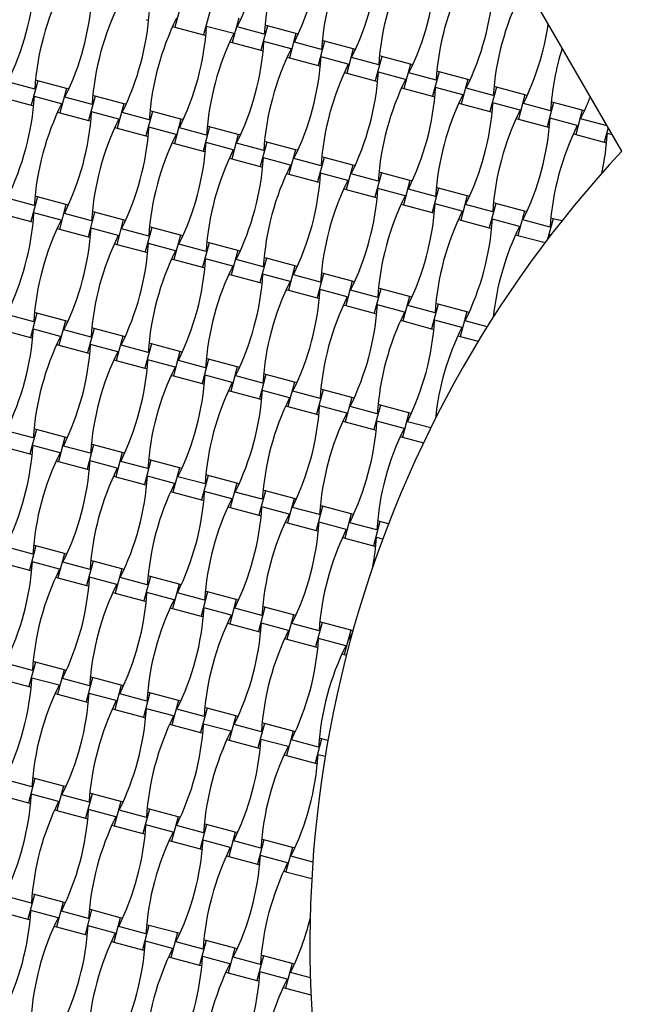
# Model space of a CAD drawing. Units: millimetres. Extents: x 2778 to 12099, y 3031 to 16962.
# Drawn here: x 5366 to 5816, y 8775 to 9493 of the extents above; entities that cross this region are included whole.
import ezdxf

# ---------------------------------------------------------------- set-up
doc = ezdxf.new("R2010")
doc.units = ezdxf.units.MM
doc.layers.add('Dimensions', color=7, linetype='Continuous')
doc.styles.get("Standard").update_dxf_attribs({"font": 'arial.ttf'})
doc.dimstyles.new('ISO-25', dxfattribs={"dimtxt": 2.5, "dimasz": 2.5, "dimexe": 1.25, "dimexo": 0.625, "dimtad": 1, "dimtxsty": 'Standard', "dimcen": 2.5, "dimadec": 0, "dimazin": 0, "dimtfac": 1, "dimtmove": 0, "dimatfit": 3, "dimfxl": 1, "dimarcsym": 0})

# ---------------------------------------------------------------- blocks, each defined once
blk = doc.blocks.new('*D37')
at = {"layer": 'Defpoints', "color": 0, "transparency": 16777216}
for p in [(2777.85, 14116.16), (10077.76, 8836.96), (2777.85, 8800.02)]:
    blk.add_point(p, dxfattribs=at)
at = {"layer": 'Dimensions', "color": 0, "lineweight": -2, "transparency": 16777216}
for p, q in [((2777.85, 8800.65), (2777.85, 14117.41)), ((10007.76, 14116.16), (2847.85, 14116.16)), ((10077.76, 8837.59), (10077.76, 14117.41))]:
    blk.add_line(p, q, dxfattribs=at)
at = {"layer": 'Dimensions', "color": 0, "transparency": 16777216}
for points in [[(2847.85, 14127.83), (2847.85, 14104.5), (2777.85, 14116.16)], [(10007.76, 14127.83), (10007.76, 14104.5), (10077.76, 14116.16)]]:
    blk.add_solid(points, dxfattribs=at)
at = {"layer": 'Dimensions', "color": 0, "transparency": 16777216, "insert": (6427.81, 14244.52), "char_height": 250, "attachment_point": 5}
blk.add_mtext('7300', dxfattribs=at)
blk = doc.blocks.new('*D38')
at = {"layer": 'Defpoints', "color": 0, "transparency": 16777216}
for p in [(4527.83, 13265.48), (8327.78, 8828.11), (4527.83, 8808.88)]:
    blk.add_point(p, dxfattribs=at)
at = {"layer": 'Dimensions', "color": 0, "lineweight": -2, "transparency": 16777216}
for p, q in [((4527.83, 8809.5), (4527.83, 13266.73)), ((8257.78, 13265.48), (4597.83, 13265.48)), ((8327.78, 8828.73), (8327.78, 13266.73))]:
    blk.add_line(p, q, dxfattribs=at)
at = {"layer": 'Dimensions', "color": 0, "transparency": 16777216}
for points in [[(4597.83, 13277.15), (4597.83, 13253.81), (4527.83, 13265.48)], [(8257.78, 13277.15), (8257.78, 13253.81), (8327.78, 13265.48)]]:
    blk.add_solid(points, dxfattribs=at)
at = {"layer": 'Dimensions', "color": 0, "transparency": 16777216, "insert": (6427.81, 13393.84), "char_height": 250, "attachment_point": 5}
blk.add_mtext('3800', dxfattribs=at)

msp = doc.modelspace()

# ---------------------------------------------------------------- linework, layer by layer
for p, q in [((5805.1, 9397.06), (5395.83, 10105.94)), ((5484.22, 9505.31), (5479.46, 9487.54)), ((5505.08, 9499.72), (5500.32, 9481.95)), ((5458.59, 9493.13), (5460.28, 9492.68)), ((5525.95, 9494.13), (5521.18, 9476.36)), ((5477.77, 9487.99), (5479.46, 9487.54)), ((5479.46, 9487.54), (5500.32, 9481.95)), ((5522.33, 9482.8), (5502.54, 9488.1)), ((5544.59, 9482.39), (5524.8, 9487.7)), ((5546.81, 9488.54), (5542.05, 9470.77)), ((5546.81, 9488.54), (5545.12, 9489)), ((5567.67, 9482.95), (5546.81, 9488.54)), ((5500.32, 9481.95), (5502, 9481.5)), ((5567.67, 9482.95), (5562.91, 9465.18)), ((5569.36, 9482.5), (5567.67, 9482.95)), ((5588.54, 9477.36), (5586.85, 9477.81)), ((5519.5, 9476.81), (5521.18, 9476.36)), ((5521.18, 9476.36), (5542.05, 9470.77)), ((5542.05, 9470.77), (5543.73, 9470.32)), ((5564.06, 9471.62), (5544.27, 9476.92)), ((5586.31, 9471.21), (5566.52, 9476.51)), ((5588.54, 9477.36), (5583.77, 9459.59)), ((5609.4, 9471.77), (5588.54, 9477.36)), ((5609.4, 9471.77), (5604.64, 9454)), ((5611.09, 9471.32), (5609.4, 9471.77)), ((5561.23, 9465.63), (5562.91, 9465.18)), ((5562.91, 9465.18), (5583.77, 9459.59)), ((5605.79, 9460.44), (5586, 9465.74)), ((5628.04, 9460.03), (5608.25, 9465.33)), ((5630.27, 9466.18), (5625.5, 9448.41)), ((5630.27, 9466.18), (5628.58, 9466.63)), ((5651.13, 9460.59), (5630.27, 9466.18)), ((5583.77, 9459.59), (5585.46, 9459.14)), ((5651.13, 9460.59), (5646.37, 9442.82)), ((5652.81, 9460.14), (5651.13, 9460.59)), ((5379.54, 9448.47), (5377.85, 9448.92)), ((5602.95, 9454.45), (5604.64, 9454)), ((5604.64, 9454), (5625.5, 9448.41)), ((5647.52, 9449.26), (5627.73, 9454.56)), ((5669.77, 9448.85), (5649.98, 9454.15)), ((5671.99, 9455), (5667.23, 9437.23)), ((5671.99, 9455), (5670.31, 9455.45)), ((5692.86, 9449.41), (5671.99, 9455)), ((5692.86, 9449.41), (5688.09, 9431.64)), ((5694.54, 9448.96), (5692.86, 9449.41)), ((5377.31, 9442.32), (5357.52, 9447.62)), ((5379.54, 9448.47), (5374.78, 9430.7)), ((5400.4, 9442.88), (5379.54, 9448.47)), ((5400.4, 9442.88), (5395.64, 9425.11)), ((5402.09, 9442.43), (5400.4, 9442.88)), ((5625.5, 9448.41), (5627.19, 9447.96)), ((5644.68, 9443.27), (5646.37, 9442.82)), ((5646.37, 9442.82), (5667.23, 9437.23)), ((5689.24, 9438.08), (5669.45, 9443.38)), ((5711.5, 9437.67), (5691.71, 9442.97)), ((5713.72, 9443.82), (5708.96, 9426.05)), ((5713.72, 9443.82), (5712.04, 9444.27)), ((5734.59, 9438.23), (5713.72, 9443.82)), ((5353.91, 9436.29), (5374.78, 9430.7)), ((5396.79, 9431.55), (5377, 9436.85)), ((5419.04, 9431.14), (5399.25, 9436.44)), ((5421.27, 9437.29), (5416.5, 9419.52)), ((5421.27, 9437.29), (5419.58, 9437.74)), ((5442.13, 9431.7), (5421.27, 9437.29)), ((5667.23, 9437.23), (5668.92, 9436.78)), ((5734.59, 9438.23), (5729.82, 9420.46)), ((5736.27, 9437.78), (5734.59, 9438.23)), ((5374.78, 9430.7), (5376.46, 9430.25)), ((5442.13, 9431.7), (5437.37, 9413.93)), ((5443.82, 9431.25), (5442.13, 9431.7)), ((5686.41, 9432.09), (5688.09, 9431.64)), ((5688.09, 9431.64), (5708.96, 9426.05)), ((5730.97, 9426.89), (5711.18, 9432.2)), ((5753.23, 9426.49), (5733.44, 9431.79)), ((5755.45, 9432.64), (5750.69, 9414.87)), ((5755.45, 9432.64), (5753.76, 9433.09)), ((5776.31, 9427.05), (5755.45, 9432.64)), ((5393.95, 9425.56), (5395.64, 9425.11)), ((5395.64, 9425.11), (5416.5, 9419.52)), ((5438.52, 9420.37), (5418.73, 9425.67)), ((5460.77, 9419.96), (5440.98, 9425.26)), ((5462.99, 9426.11), (5458.23, 9408.34)), ((5462.99, 9426.11), (5461.31, 9426.56)), ((5483.86, 9420.52), (5462.99, 9426.11)), ((5483.86, 9420.52), (5479.1, 9402.75)), ((5485.54, 9420.07), (5483.86, 9420.52)), ((5708.96, 9426.05), (5710.64, 9425.59)), ((5728.14, 9420.91), (5729.82, 9420.46)), ((5729.82, 9420.46), (5750.69, 9414.87)), ((5772.7, 9415.71), (5752.91, 9421.02)), ((5776.31, 9427.05), (5771.55, 9409.28)), ((5794.49, 9415.43), (5775.16, 9420.61)), ((5778, 9426.6), (5776.31, 9427.05)), ((5416.5, 9419.52), (5418.19, 9419.07)), ((5435.68, 9414.38), (5437.37, 9413.93)), ((5437.37, 9413.93), (5458.23, 9408.34)), ((5480.25, 9409.18), (5460.46, 9414.49)), ((5502.5, 9408.78), (5482.71, 9414.08)), ((5504.72, 9414.93), (5499.96, 9397.16)), ((5504.72, 9414.93), (5503.04, 9415.38)), ((5525.59, 9409.34), (5504.72, 9414.93)), ((5750.69, 9414.87), (5752.37, 9414.41)), ((5795.22, 9414.16), (5792.41, 9403.68)), ((5458.23, 9408.34), (5459.92, 9407.88)), ((5525.59, 9409.34), (5520.82, 9391.56)), ((5527.27, 9408.89), (5525.59, 9409.34)), ((5769.87, 9409.73), (5771.55, 9409.28)), ((5771.55, 9409.28), (5792.41, 9403.68)), ((5798.28, 9408.86), (5794.64, 9409.84)), ((5477.41, 9403.2), (5479.1, 9402.75)), ((5479.1, 9402.75), (5499.96, 9397.16)), ((5521.97, 9398), (5502.18, 9403.31)), ((5544.23, 9397.6), (5524.44, 9402.9)), ((5546.45, 9403.75), (5541.69, 9385.97)), ((5546.45, 9403.75), (5544.76, 9404.2)), ((5567.31, 9398.16), (5546.45, 9403.75)), ((5792.41, 9403.68), (5794.1, 9403.23)), ((5499.96, 9397.16), (5501.65, 9396.7)), ((5519.14, 9392.02), (5520.82, 9391.56)), ((5520.82, 9391.56), (5541.69, 9385.97)), ((5563.7, 9386.82), (5543.91, 9392.12)), ((5567.31, 9398.16), (5562.55, 9380.38)), ((5585.95, 9386.42), (5566.16, 9391.72)), ((5569, 9397.71), (5567.31, 9398.16)), ((5588.18, 9392.57), (5583.42, 9374.79)), ((5588.18, 9392.57), (5586.49, 9393.02)), ((5609.04, 9386.98), (5588.18, 9392.57)), ((5541.69, 9385.97), (5543.37, 9385.52)), ((5609.04, 9386.98), (5604.28, 9369.2)), ((5610.73, 9386.52), (5609.04, 9386.98)), ((5560.87, 9380.84), (5562.55, 9380.38)), ((5562.55, 9380.38), (5583.42, 9374.79)), ((5605.43, 9375.64), (5585.64, 9380.94)), ((5627.68, 9375.23), (5607.89, 9380.54)), ((5629.91, 9381.39), (5625.14, 9363.61)), ((5629.91, 9381.39), (5628.22, 9381.84)), ((5650.77, 9375.79), (5629.91, 9381.39)), ((5583.42, 9374.79), (5585.1, 9374.34)), ((5650.77, 9375.79), (5646.01, 9358.02)), ((5652.46, 9375.34), (5650.77, 9375.79)), ((5671.63, 9370.2), (5666.87, 9352.43)), ((5671.63, 9370.2), (5669.95, 9370.66)), ((5692.5, 9364.61), (5671.63, 9370.2)), ((5376.96, 9357.52), (5357.17, 9362.83)), ((5379.18, 9363.67), (5374.42, 9345.9)), ((5379.18, 9363.67), (5377.49, 9364.13)), ((5400.04, 9358.08), (5379.18, 9363.67)), ((5602.59, 9369.65), (5604.28, 9369.2)), ((5604.28, 9369.2), (5625.14, 9363.61)), ((5625.14, 9363.61), (5626.83, 9363.16)), ((5647.16, 9364.46), (5627.37, 9369.76)), ((5669.41, 9364.05), (5649.62, 9369.36)), ((5692.5, 9364.61), (5687.74, 9346.84)), ((5694.18, 9364.16), (5692.5, 9364.61)), ((5400.04, 9358.08), (5395.28, 9340.31)), ((5401.73, 9357.63), (5400.04, 9358.08)), ((5644.32, 9358.47), (5646.01, 9358.02)), ((5646.01, 9358.02), (5666.87, 9352.43)), ((5688.89, 9353.28), (5669.1, 9358.58)), ((5711.14, 9352.87), (5691.35, 9358.18)), ((5713.36, 9359.02), (5708.6, 9341.25)), ((5713.36, 9359.02), (5711.68, 9359.47)), ((5734.23, 9353.43), (5713.36, 9359.02)), ((5353.55, 9351.49), (5374.42, 9345.9)), ((5396.43, 9346.75), (5376.64, 9352.05)), ((5418.68, 9346.34), (5398.89, 9351.65)), ((5420.91, 9352.49), (5416.14, 9334.72)), ((5420.91, 9352.49), (5419.22, 9352.95)), ((5441.77, 9346.9), (5420.91, 9352.49)), ((5666.87, 9352.43), (5668.56, 9351.98)), ((5734.23, 9353.43), (5729.46, 9335.66)), ((5735.91, 9352.98), (5734.23, 9353.43)), ((5374.42, 9345.9), (5376.1, 9345.45)), ((5441.77, 9346.9), (5437.01, 9329.13)), ((5443.46, 9346.45), (5441.77, 9346.9)), ((5462.63, 9341.31), (5457.87, 9323.54)), ((5462.63, 9341.31), (5460.95, 9341.76)), ((5483.5, 9335.72), (5462.63, 9341.31)), ((5686.05, 9347.29), (5687.74, 9346.84)), ((5687.74, 9346.84), (5708.6, 9341.25)), ((5708.6, 9341.25), (5710.29, 9340.8)), ((5730.61, 9342.1), (5710.82, 9347.4)), ((5752.87, 9341.69), (5733.08, 9346.99)), ((5755.09, 9347.84), (5751.06, 9332.8)), ((5755.09, 9347.84), (5753.4, 9348.29)), ((5761.41, 9346.15), (5755.09, 9347.84)), ((5393.6, 9340.76), (5395.28, 9340.31)), ((5395.28, 9340.31), (5416.14, 9334.72)), ((5416.14, 9334.72), (5417.83, 9334.27)), ((5438.16, 9335.57), (5418.37, 9340.87)), ((5460.41, 9335.16), (5440.62, 9340.46)), ((5483.5, 9335.72), (5478.74, 9317.95)), ((5485.18, 9335.27), (5483.5, 9335.72)), ((5727.78, 9336.11), (5729.46, 9335.66)), ((5729.46, 9335.66), (5749.22, 9330.37)), ((5752.55, 9336.22), (5752.44, 9334.62)), ((5753.48, 9335.97), (5752.55, 9336.22)), ((5435.32, 9329.58), (5437.01, 9329.13)), ((5437.01, 9329.13), (5457.87, 9323.54)), ((5479.89, 9324.39), (5460.1, 9329.69)), ((5502.14, 9323.98), (5482.35, 9329.28)), ((5504.36, 9330.13), (5499.6, 9312.36)), ((5504.36, 9330.13), (5502.68, 9330.58)), ((5525.23, 9324.54), (5504.36, 9330.13)), ((5457.87, 9323.54), (5459.56, 9323.09)), ((5525.23, 9324.54), (5520.46, 9306.77)), ((5526.91, 9324.09), (5525.23, 9324.54)), ((5477.05, 9318.4), (5478.74, 9317.95)), ((5478.74, 9317.95), (5499.6, 9312.36)), ((5521.61, 9313.21), (5501.82, 9318.51)), ((5543.87, 9312.8), (5524.08, 9318.1)), ((5546.09, 9318.95), (5541.33, 9301.18)), ((5546.09, 9318.95), (5544.41, 9319.4)), ((5566.95, 9313.36), (5546.09, 9318.95)), ((5566.95, 9313.36), (5562.19, 9295.59)), ((5568.64, 9312.91), (5566.95, 9313.36)), ((5499.6, 9312.36), (5501.29, 9311.91)), ((5518.78, 9307.22), (5520.46, 9306.77)), ((5520.46, 9306.77), (5541.33, 9301.18)), ((5563.34, 9302.03), (5543.55, 9307.33)), ((5585.6, 9301.62), (5565.81, 9306.92)), ((5587.82, 9307.77), (5583.06, 9290)), ((5587.82, 9307.77), (5586.13, 9308.22)), ((5608.68, 9302.18), (5587.82, 9307.77)), ((5541.33, 9301.18), (5543.01, 9300.73)), ((5608.68, 9302.18), (5603.92, 9284.41)), ((5610.37, 9301.73), (5608.68, 9302.18)), ((5560.51, 9296.04), (5562.19, 9295.59)), ((5562.19, 9295.59), (5583.06, 9290)), ((5605.07, 9290.84), (5585.28, 9296.15)), ((5627.32, 9290.44), (5607.53, 9295.74)), ((5629.55, 9296.59), (5624.78, 9278.82)), ((5629.55, 9296.59), (5627.86, 9297.04)), ((5650.41, 9291), (5629.55, 9296.59)), ((5650.41, 9291), (5645.65, 9273.23)), ((5652.1, 9290.55), (5650.41, 9291)), ((5583.06, 9290), (5584.74, 9289.55)), ((5602.24, 9284.86), (5603.92, 9284.41)), ((5603.92, 9284.41), (5624.78, 9278.82)), ((5646.8, 9279.66), (5627.01, 9284.97)), ((5669.05, 9279.26), (5649.26, 9284.56)), ((5671.27, 9285.41), (5666.51, 9267.63)), ((5671.27, 9285.41), (5669.59, 9285.86)), ((5692.14, 9279.82), (5671.27, 9285.41)), ((5376.6, 9272.73), (5356.81, 9278.03)), ((5378.82, 9278.88), (5374.06, 9261.11)), ((5378.82, 9278.88), (5377.13, 9279.33)), ((5399.68, 9273.29), (5378.82, 9278.88)), ((5624.78, 9278.82), (5626.47, 9278.36)), ((5692.14, 9279.82), (5687.38, 9262.04)), ((5693.82, 9279.37), (5692.14, 9279.82)), ((5399.68, 9273.29), (5394.92, 9255.51)), ((5401.37, 9272.84), (5399.68, 9273.29)), ((5643.96, 9273.68), (5645.65, 9273.23)), ((5645.65, 9273.23), (5666.51, 9267.63)), ((5688.53, 9268.48), (5668.74, 9273.79)), ((5707.06, 9269.07), (5690.99, 9273.38)), ((5353.19, 9266.7), (5374.06, 9261.11)), ((5396.07, 9261.95), (5376.28, 9267.26)), ((5418.32, 9261.55), (5398.53, 9266.85)), ((5420.55, 9267.7), (5415.79, 9249.92)), ((5420.55, 9267.7), (5418.86, 9268.15)), ((5441.41, 9262.11), (5420.55, 9267.7)), ((5666.51, 9267.63), (5668.2, 9267.18)), ((5685.69, 9262.5), (5687.38, 9262.04)), ((5374.06, 9261.11), (5375.74, 9260.65)), ((5393.24, 9255.97), (5394.92, 9255.51)), ((5394.92, 9255.51), (5415.79, 9249.92)), ((5437.8, 9250.77), (5418.01, 9256.07)), ((5441.41, 9262.11), (5436.65, 9244.33)), ((5460.05, 9250.37), (5440.26, 9255.67)), ((5443.1, 9261.66), (5441.41, 9262.11)), ((5462.28, 9256.52), (5457.51, 9238.74)), ((5462.28, 9256.52), (5460.59, 9256.97)), ((5483.14, 9250.93), (5462.28, 9256.52)), ((5687.38, 9262.04), (5700.56, 9258.51)), ((5415.79, 9249.92), (5417.47, 9249.47)), ((5483.14, 9250.93), (5478.38, 9233.15)), ((5484.83, 9250.47), (5483.14, 9250.93)), ((5434.96, 9244.79), (5436.65, 9244.33)), ((5436.65, 9244.33), (5457.51, 9238.74)), ((5479.53, 9239.59), (5459.74, 9244.89)), ((5501.78, 9239.18), (5481.99, 9244.49)), ((5504, 9245.34), (5499.24, 9227.56)), ((5504, 9245.34), (5502.32, 9245.79)), ((5524.87, 9239.74), (5504, 9245.34)), ((5457.51, 9238.74), (5459.2, 9238.29)), ((5476.69, 9233.6), (5478.38, 9233.15)), ((5521.25, 9228.41), (5501.47, 9233.71)), ((5524.87, 9239.74), (5520.11, 9221.97)), ((5526.55, 9239.29), (5524.87, 9239.74)), ((5545.73, 9234.15), (5540.97, 9216.38)), ((5545.73, 9234.15), (5544.05, 9234.61)), ((5566.6, 9228.56), (5545.73, 9234.15)), ((5478.38, 9233.15), (5499.24, 9227.56)), ((5499.24, 9227.56), (5500.93, 9227.11)), ((5543.51, 9228), (5523.72, 9233.31)), ((5566.6, 9228.56), (5561.83, 9210.79)), ((5568.28, 9228.11), (5566.6, 9228.56)), ((5518.42, 9222.42), (5520.11, 9221.97)), ((5520.11, 9221.97), (5540.97, 9216.38)), ((5562.98, 9217.23), (5543.19, 9222.53)), ((5585.24, 9216.82), (5565.45, 9222.13)), ((5587.46, 9222.97), (5582.7, 9205.2)), ((5587.46, 9222.97), (5585.77, 9223.42)), ((5608.32, 9217.38), (5587.46, 9222.97)), ((5540.97, 9216.38), (5542.65, 9215.93)), ((5608.32, 9217.38), (5603.56, 9199.61)), ((5610.01, 9216.93), (5608.32, 9217.38)), ((5629.19, 9211.79), (5627.5, 9212.24)), ((5560.15, 9211.24), (5561.83, 9210.79)), ((5561.83, 9210.79), (5582.7, 9205.2)), ((5582.7, 9205.2), (5584.38, 9204.75)), ((5604.71, 9206.05), (5584.92, 9211.35)), ((5626.96, 9205.64), (5607.17, 9210.94)), ((5629.19, 9211.79), (5624.43, 9194.02)), ((5650.05, 9206.2), (5629.19, 9211.79)), ((5650.05, 9206.2), (5645.29, 9188.43)), ((5651.74, 9205.75), (5650.05, 9206.2)), ((5601.88, 9200.06), (5603.56, 9199.61)), ((5603.56, 9199.61), (5624.43, 9194.02)), ((5646.44, 9194.87), (5626.65, 9200.17)), ((5665.85, 9195.22), (5648.9, 9199.76)), ((5376.24, 9187.93), (5356.45, 9193.23)), ((5378.46, 9194.08), (5373.7, 9176.31)), ((5378.46, 9194.08), (5376.78, 9194.53)), ((5399.32, 9188.49), (5378.46, 9194.08)), ((5624.43, 9194.02), (5626.11, 9193.57)), ((5399.32, 9188.49), (5394.56, 9170.72)), ((5401.01, 9188.04), (5399.32, 9188.49)), ((5420.19, 9182.9), (5418.5, 9183.35)), ((5643.6, 9188.88), (5645.29, 9188.43)), ((5645.29, 9188.43), (5660.57, 9184.34)), ((5352.83, 9181.9), (5373.7, 9176.31)), ((5373.7, 9176.31), (5375.38, 9175.86)), ((5395.71, 9177.16), (5375.92, 9182.46)), ((5417.96, 9176.75), (5398.18, 9182.05)), ((5420.19, 9182.9), (5415.43, 9165.13)), ((5441.05, 9177.31), (5420.19, 9182.9)), ((5441.05, 9177.31), (5436.29, 9159.54)), ((5442.74, 9176.86), (5441.05, 9177.31)), ((5392.88, 9171.17), (5394.56, 9170.72)), ((5394.56, 9170.72), (5415.43, 9165.13)), ((5437.44, 9165.98), (5417.65, 9171.28)), ((5459.69, 9165.57), (5439.9, 9170.87)), ((5461.92, 9171.72), (5457.15, 9153.95)), ((5461.92, 9171.72), (5460.23, 9172.17)), ((5482.78, 9166.13), (5461.92, 9171.72)), ((5415.43, 9165.13), (5417.11, 9164.68)), ((5482.78, 9166.13), (5478.02, 9148.36)), ((5484.47, 9165.68), (5482.78, 9166.13)), ((5434.6, 9159.99), (5436.29, 9159.54)), ((5436.29, 9159.54), (5457.15, 9153.95)), ((5479.17, 9154.79), (5459.38, 9160.1)), ((5501.42, 9154.39), (5481.63, 9159.69)), ((5503.64, 9160.54), (5498.88, 9142.77)), ((5503.64, 9160.54), (5501.96, 9160.99)), ((5524.51, 9154.95), (5503.64, 9160.54)), ((5524.51, 9154.95), (5519.75, 9137.18)), ((5526.19, 9154.5), (5524.51, 9154.95)), ((5457.15, 9153.95), (5458.84, 9153.5)), ((5476.33, 9148.81), (5478.02, 9148.36)), ((5478.02, 9148.36), (5498.88, 9142.77)), ((5520.9, 9143.61), (5501.11, 9148.92)), ((5543.15, 9143.21), (5523.36, 9148.51)), ((5545.37, 9149.36), (5540.61, 9131.58)), ((5545.37, 9149.36), (5543.69, 9149.81)), ((5566.24, 9143.77), (5545.37, 9149.36)), ((5498.88, 9142.77), (5500.57, 9142.31)), ((5566.24, 9143.77), (5561.47, 9125.99)), ((5567.92, 9143.32), (5566.24, 9143.77)), ((5518.06, 9137.63), (5519.75, 9137.18)), ((5519.75, 9137.18), (5540.61, 9131.58)), ((5562.62, 9132.43), (5542.83, 9137.74)), ((5584.88, 9132.03), (5565.09, 9137.33)), ((5587.1, 9138.18), (5582.34, 9120.4)), ((5587.1, 9138.18), (5585.42, 9138.63)), ((5607.96, 9132.59), (5587.1, 9138.18)), ((5540.61, 9131.58), (5542.3, 9131.13)), ((5559.79, 9126.45), (5561.47, 9125.99)), ((5561.47, 9125.99), (5582.34, 9120.4)), ((5604.35, 9121.25), (5584.56, 9126.55)), ((5607.96, 9132.59), (5603.2, 9114.81)), ((5626.6, 9120.85), (5606.82, 9126.15)), ((5609.65, 9132.13), (5607.96, 9132.59)), ((5628.83, 9127), (5624.07, 9109.22)), ((5628.83, 9127), (5627.14, 9127.45)), ((5635.11, 9125.31), (5628.83, 9127)), ((5582.34, 9120.4), (5584.02, 9119.95)), ((5601.52, 9115.27), (5603.2, 9114.81)), ((5603.2, 9114.81), (5624.07, 9109.22)), ((5630.88, 9114.14), (5626.29, 9115.37)), ((5375.88, 9103.13), (5356.09, 9108.44)), ((5378.1, 9109.29), (5373.34, 9091.51)), ((5378.1, 9109.29), (5376.42, 9109.74)), ((5398.97, 9103.69), (5378.1, 9109.29)), ((5624.07, 9109.22), (5625.75, 9108.77)), ((5352.48, 9097.1), (5373.34, 9091.51)), ((5395.35, 9092.36), (5375.56, 9097.66)), ((5398.97, 9103.69), (5394.2, 9085.92)), ((5417.61, 9091.95), (5397.82, 9097.26)), ((5400.65, 9103.24), (5398.97, 9103.69)), ((5419.83, 9098.1), (5415.07, 9080.33)), ((5419.83, 9098.1), (5418.14, 9098.56)), ((5440.69, 9092.51), (5419.83, 9098.1)), ((5373.34, 9091.51), (5375.02, 9091.06)), ((5440.69, 9092.51), (5435.93, 9074.74)), ((5442.38, 9092.06), (5440.69, 9092.51)), ((5392.52, 9086.37), (5394.2, 9085.92)), ((5394.2, 9085.92), (5415.07, 9080.33)), ((5437.08, 9081.18), (5417.29, 9086.48)), ((5459.33, 9080.77), (5439.54, 9086.08)), ((5461.56, 9086.92), (5456.8, 9069.15)), ((5461.56, 9086.92), (5459.87, 9087.38)), ((5482.42, 9081.33), (5461.56, 9086.92)), ((5415.07, 9080.33), (5416.75, 9079.88)), ((5482.42, 9081.33), (5477.66, 9063.56)), ((5484.11, 9080.88), (5482.42, 9081.33)), ((5503.29, 9075.74), (5498.52, 9057.97)), ((5503.29, 9075.74), (5501.6, 9076.19)), ((5524.15, 9070.15), (5503.29, 9075.74)), ((5434.25, 9075.19), (5435.93, 9074.74)), ((5435.93, 9074.74), (5456.8, 9069.15)), ((5456.8, 9069.15), (5458.48, 9068.7)), ((5478.81, 9070), (5459.02, 9075.3)), ((5501.06, 9069.59), (5481.27, 9074.89)), ((5524.15, 9070.15), (5519.39, 9052.38)), ((5525.83, 9069.7), (5524.15, 9070.15)), ((5475.97, 9064.01), (5477.66, 9063.56)), ((5477.66, 9063.56), (5498.52, 9057.97)), ((5520.54, 9058.82), (5500.75, 9064.12)), ((5542.79, 9058.41), (5523, 9063.71)), ((5545.01, 9064.56), (5540.25, 9046.79)), ((5545.01, 9064.56), (5543.33, 9065.01)), ((5565.88, 9058.97), (5545.01, 9064.56)), ((5498.52, 9057.97), (5500.21, 9057.52)), ((5565.88, 9058.97), (5561.12, 9041.2)), ((5567.56, 9058.52), (5565.88, 9058.97)), ((5517.7, 9052.83), (5519.39, 9052.38)), ((5519.39, 9052.38), (5540.25, 9046.79)), ((5562.26, 9047.64), (5542.48, 9052.94)), ((5584.52, 9047.23), (5564.73, 9052.53)), ((5586.74, 9053.38), (5581.98, 9035.61)), ((5586.74, 9053.38), (5585.06, 9053.83)), ((5607.61, 9047.79), (5586.74, 9053.38)), ((5607.61, 9047.79), (5602.84, 9030.02)), ((5609.2, 9047.36), (5607.61, 9047.79)), ((5540.25, 9046.79), (5541.94, 9046.34)), ((5559.43, 9041.65), (5561.12, 9041.2)), ((5561.12, 9041.2), (5581.98, 9035.61)), ((5603.99, 9036.46), (5584.2, 9041.76)), ((5609.04, 9046.78), (5606.46, 9041.35)), ((5607.47, 9041.08), (5606.46, 9041.35)), ((5581.98, 9035.61), (5583.66, 9035.16)), ((5601.16, 9030.47), (5602.84, 9030.02)), ((5602.84, 9030.02), (5604.44, 9029.59)), ((5375.52, 9018.34), (5355.73, 9023.64)), ((5377.74, 9024.49), (5372.98, 9006.72)), ((5377.74, 9024.49), (5376.06, 9024.94)), ((5398.61, 9018.9), (5377.74, 9024.49)), ((5398.61, 9018.9), (5393.84, 9001.13)), ((5400.29, 9018.45), (5398.61, 9018.9)), ((5352.12, 9012.31), (5372.98, 9006.72)), ((5394.99, 9007.56), (5375.2, 9012.87)), ((5417.25, 9007.16), (5397.46, 9012.46)), ((5419.47, 9013.31), (5414.71, 8995.53)), ((5419.47, 9013.31), (5417.78, 9013.76)), ((5440.33, 9007.72), (5419.47, 9013.31)), ((5372.98, 9006.72), (5374.67, 9006.26)), ((5440.33, 9007.72), (5435.57, 8989.94)), ((5442.02, 9007.27), (5440.33, 9007.72)), ((5392.16, 9001.58), (5393.84, 9001.13)), ((5393.84, 9001.13), (5414.71, 8995.53)), ((5436.72, 8996.38), (5416.93, 9001.69)), ((5458.97, 8995.98), (5439.18, 9001.28)), ((5461.2, 9002.13), (5456.44, 8984.35)), ((5461.2, 9002.13), (5459.51, 9002.58)), ((5482.06, 8996.54), (5461.2, 9002.13)), ((5414.71, 8995.53), (5416.39, 8995.08)), ((5433.89, 8990.4), (5435.57, 8989.94)), ((5435.57, 8989.94), (5456.44, 8984.35)), ((5478.45, 8985.2), (5458.66, 8990.5)), ((5482.06, 8996.54), (5477.3, 8978.76)), ((5500.7, 8984.8), (5480.91, 8990.1)), ((5483.75, 8996.08), (5482.06, 8996.54)), ((5502.93, 8990.95), (5498.16, 8973.17)), ((5502.93, 8990.95), (5501.24, 8991.4)), ((5523.79, 8985.36), (5502.93, 8990.95)), ((5456.44, 8984.35), (5458.12, 8983.9)), ((5523.79, 8985.36), (5519.03, 8967.58)), ((5525.48, 8984.9), (5523.79, 8985.36)), ((5475.61, 8979.22), (5477.3, 8978.76)), ((5477.3, 8978.76), (5498.16, 8973.17)), ((5520.18, 8974.02), (5500.39, 8979.32)), ((5542.43, 8973.61), (5522.64, 8978.92)), ((5544.65, 8979.77), (5539.89, 8961.99)), ((5544.65, 8979.77), (5542.97, 8980.22)), ((5565.52, 8974.17), (5544.65, 8979.77)), ((5498.16, 8973.17), (5499.85, 8972.72)), ((5517.34, 8968.03), (5519.03, 8967.58)), ((5561.91, 8962.84), (5542.12, 8968.14)), ((5565.52, 8974.17), (5560.76, 8956.4)), ((5567.2, 8973.72), (5565.52, 8974.17)), ((5586.38, 8968.58), (5581.62, 8950.81)), ((5586.38, 8968.58), (5584.7, 8969.04)), ((5590.94, 8967.36), (5586.38, 8968.58)), ((5519.03, 8967.58), (5539.89, 8961.99)), ((5539.89, 8961.99), (5541.58, 8961.54)), ((5584.16, 8962.43), (5564.37, 8967.74)), ((5559.07, 8956.85), (5560.76, 8956.4)), ((5560.76, 8956.4), (5581.62, 8950.81)), ((5588.94, 8955.6), (5583.84, 8956.96)), ((5581.62, 8950.81), (5583.31, 8950.36)), ((5377.38, 8939.69), (5372.62, 8921.92)), ((5377.38, 8939.69), (5375.7, 8940.14)), ((5398.25, 8934.1), (5377.38, 8939.69)), ((5375.16, 8933.54), (5355.37, 8938.84)), ((5398.25, 8934.1), (5393.48, 8916.33)), ((5399.93, 8933.65), (5398.25, 8934.1)), ((5351.76, 8927.51), (5372.62, 8921.92)), ((5394.63, 8922.77), (5374.84, 8928.07)), ((5416.89, 8922.36), (5397.1, 8927.66)), ((5419.11, 8928.51), (5414.35, 8910.74)), ((5419.11, 8928.51), (5417.43, 8928.96)), ((5439.98, 8922.92), (5419.11, 8928.51)), ((5372.62, 8921.92), (5374.31, 8921.47)), ((5439.98, 8922.92), (5435.21, 8905.15)), ((5441.66, 8922.47), (5439.98, 8922.92)), ((5460.84, 8917.33), (5459.15, 8917.78)), ((5391.8, 8916.78), (5393.48, 8916.33)), ((5393.48, 8916.33), (5414.35, 8910.74)), ((5414.35, 8910.74), (5416.03, 8910.29)), ((5436.36, 8911.59), (5416.57, 8916.89)), ((5458.62, 8911.18), (5438.83, 8916.48)), ((5460.84, 8917.33), (5456.08, 8899.56)), ((5481.7, 8911.74), (5460.84, 8917.33)), ((5481.7, 8911.74), (5476.94, 8893.97)), ((5483.39, 8911.29), (5481.7, 8911.74)), ((5433.53, 8905.6), (5435.21, 8905.15)), ((5435.21, 8905.15), (5456.08, 8899.56)), ((5478.09, 8900.41), (5458.3, 8905.71)), ((5500.34, 8900), (5480.55, 8905.3)), ((5502.57, 8906.15), (5497.8, 8888.38)), ((5502.57, 8906.15), (5500.88, 8906.6)), ((5523.43, 8900.56), (5502.57, 8906.15)), ((5456.08, 8899.56), (5457.76, 8899.11)), ((5523.43, 8900.56), (5518.67, 8882.79)), ((5525.12, 8900.11), (5523.43, 8900.56)), ((5475.26, 8894.42), (5476.94, 8893.97)), ((5476.94, 8893.97), (5497.8, 8888.38)), ((5519.82, 8889.22), (5500.03, 8894.53)), ((5542.07, 8888.82), (5522.28, 8894.12)), ((5544.3, 8894.97), (5539.53, 8877.2)), ((5544.3, 8894.97), (5542.61, 8895.42)), ((5565.16, 8889.38), (5544.3, 8894.97)), ((5565.16, 8889.38), (5560.4, 8871.61)), ((5566.84, 8888.93), (5565.16, 8889.38)), ((5497.8, 8888.38), (5499.49, 8887.92)), ((5516.98, 8883.24), (5518.67, 8882.79)), ((5518.67, 8882.79), (5539.53, 8877.2)), ((5561.55, 8878.04), (5541.76, 8883.35)), ((5579.94, 8878.67), (5564.01, 8882.94)), ((5539.53, 8877.2), (5541.22, 8876.74)), ((5558.71, 8872.06), (5560.4, 8871.61)), ((5560.4, 8871.61), (5579.17, 8866.58)), ((5374.8, 8848.75), (5355.01, 8854.05)), ((5377.02, 8854.9), (5372.26, 8837.12)), ((5377.02, 8854.9), (5375.34, 8855.35)), ((5397.89, 8849.31), (5377.02, 8854.9)), ((5397.89, 8849.31), (5393.13, 8831.53)), ((5399.57, 8848.85), (5397.89, 8849.31)), ((5351.4, 8842.71), (5372.26, 8837.12)), ((5394.28, 8837.97), (5374.49, 8843.27)), ((5416.53, 8837.56), (5396.74, 8842.87)), ((5418.75, 8843.72), (5413.99, 8825.94)), ((5418.75, 8843.72), (5417.07, 8844.17)), ((5439.62, 8838.12), (5418.75, 8843.72)), ((5372.26, 8837.12), (5373.95, 8836.67)), ((5391.44, 8831.98), (5393.13, 8831.53)), ((5393.13, 8831.53), (5413.99, 8825.94)), ((5436, 8826.79), (5416.21, 8832.09)), ((5439.62, 8838.12), (5434.85, 8820.35)), ((5458.26, 8826.38), (5438.47, 8831.69)), ((5441.3, 8837.67), (5439.62, 8838.12)), ((5460.48, 8832.53), (5455.72, 8814.76)), ((5460.48, 8832.53), (5458.79, 8832.99)), ((5481.34, 8826.94), (5460.48, 8832.53)), ((5413.99, 8825.94), (5415.68, 8825.49)), ((5481.34, 8826.94), (5476.58, 8809.17)), ((5483.03, 8826.49), (5481.34, 8826.94)), ((5433.17, 8820.8), (5434.85, 8820.35)), ((5434.85, 8820.35), (5455.72, 8814.76)), ((5477.73, 8815.61), (5457.94, 8820.91)), ((5499.98, 8815.2), (5480.19, 8820.51)), ((5502.21, 8821.35), (5497.45, 8803.58)), ((5502.21, 8821.35), (5500.52, 8821.8)), ((5523.07, 8815.76), (5502.21, 8821.35)), ((5455.72, 8814.76), (5457.4, 8814.31)), ((5523.07, 8815.76), (5518.31, 8797.99)), ((5524.76, 8815.31), (5523.07, 8815.76)), ((5543.94, 8810.17), (5539.17, 8792.4)), ((5543.94, 8810.17), (5542.25, 8810.62)), ((5564.8, 8804.58), (5543.94, 8810.17)), ((5474.9, 8809.62), (5476.58, 8809.17)), ((5476.58, 8809.17), (5497.45, 8803.58)), ((5497.45, 8803.58), (5499.13, 8803.13)), ((5519.46, 8804.43), (5499.67, 8809.73)), ((5541.71, 8804.02), (5521.92, 8809.32)), ((5564.8, 8804.58), (5560.04, 8786.81)), ((5566.49, 8804.13), (5564.8, 8804.58)), ((5516.62, 8798.44), (5518.31, 8797.99)), ((5518.31, 8797.99), (5539.17, 8792.4)), ((5561.19, 8793.25), (5541.4, 8798.55)), ((5578.15, 8794.26), (5563.65, 8798.14)), ((5539.17, 8792.4), (5540.86, 8791.95)), ((5558.35, 8787.26), (5560.04, 8786.81)), ((5560.04, 8786.81), (5578.6, 8781.84))]:
    msp.add_line(p, q)
for centre, radius, start, end in [((6427.81, 8818.49), 1900, 120, 210), ((6427.81, 8818.49), 1650, 128.71474, 201.28526), ((5349.64, 9574.3), 195.39, 333.69099, 356.30901), ((5739.57, 9469.81), 195.39, 153.69099, 176.30901), ((5391.37, 9563.12), 195.39, 333.69099, 356.30901), ((5781.3, 9458.63), 195.39, 153.69099, 176.30901), ((5433.1, 9551.93), 195.39, 333.69099, 356.30901), ((5823.03, 9447.45), 195.39, 153.69099, 176.30901), ((5474.83, 9540.75), 195.39, 333.69099, 356.30901), ((5182.37, 9534.22), 195.39, 333.69099, 356.30901), ((5864.76, 9436.27), 195.39, 153.69099, 176.30901), ((5572.3, 9429.74), 195.39, 153.69099, 176.30901), ((5516.55, 9529.57), 195.39, 333.69099, 356.30901), ((5224.1, 9523.04), 195.39, 333.69099, 356.30901), ((5906.49, 9425.09), 195.39, 153.69099, 176.30901), ((5614.03, 9418.56), 195.39, 153.69099, 176.30901), ((5265.83, 9511.86), 195.39, 333.69099, 356.30901), ((5655.76, 9407.38), 195.39, 153.69099, 176.30901), ((5307.55, 9500.68), 195.39, 333.69099, 356.30901), ((5558.28, 9518.39), 195.39, 333.69099, 351.57783), ((5697.49, 9396.2), 195.39, 153.69099, 176.30901), ((5349.28, 9489.5), 195.39, 333.69099, 356.30901), ((5739.21, 9385.02), 195.39, 153.69099, 176.30901), ((5948.21, 9413.91), 195.39, 162.64424, 176.30901), ((5391.01, 9478.32), 195.39, 333.69099, 356.30901), ((5780.94, 9373.84), 195.39, 153.69099, 176.30901), ((5432.74, 9467.14), 195.39, 333.69099, 356.30901), ((5822.67, 9362.66), 195.39, 153.69099, 176.30901), ((5474.47, 9455.96), 195.39, 333.69099, 356.30901), ((5182.01, 9449.43), 195.39, 333.69099, 356.30901), ((5864.4, 9351.47), 195.39, 153.69099, 176.30901), ((5600.01, 9507.21), 195.39, 333.69099, 338.83775), ((5571.94, 9344.95), 195.39, 153.69099, 176.30901), ((5516.19, 9444.78), 195.39, 333.69099, 356.30901), ((5223.74, 9438.25), 195.39, 333.69099, 356.30901), ((5613.67, 9333.76), 195.39, 153.69099, 176.30901), ((5906.13, 9340.29), 195.39, 153.69099, 176.30901), ((5557.92, 9433.59), 195.39, 333.69099, 356.30901), ((5265.47, 9427.07), 195.39, 333.69099, 356.30901), ((5947.85, 9329.11), 195.39, 153.69099, 176.30901), ((5655.4, 9322.58), 195.39, 153.69099, 176.30901), ((5599.65, 9422.41), 195.39, 347.78446, 356.30901), ((5307.2, 9415.88), 195.39, 333.69099, 356.30901), ((5697.13, 9311.4), 195.39, 153.69099, 176.30901), ((5348.92, 9404.7), 195.39, 333.69099, 356.30901), ((6427.81, 8818.49), 850, 137.10464, 192.89536), ((5738.86, 9300.22), 195.39, 153.69099, 176.30901), ((5390.65, 9393.52), 195.39, 333.69099, 356.30901), ((5780.58, 9289.04), 195.39, 153.69099, 176.30901), ((5432.38, 9382.34), 195.39, 333.69099, 356.30901), ((5822.31, 9277.86), 195.39, 153.69099, 176.30901), ((5474.11, 9371.16), 195.39, 333.69099, 356.30901), ((5181.65, 9364.63), 195.39, 333.69099, 356.30901), ((5864.04, 9266.68), 195.39, 153.69099, 176.30901), ((5571.58, 9260.15), 195.39, 153.69099, 176.30901), ((5515.84, 9359.98), 195.39, 333.69099, 356.30901), ((5905.77, 9255.5), 195.39, 153.69099, 173.96769), ((5223.38, 9353.45), 195.39, 333.69099, 356.30901), ((5613.31, 9248.97), 195.39, 153.69099, 176.30901), ((5265.11, 9342.27), 195.39, 333.69099, 356.30901), ((5655.04, 9237.79), 195.39, 153.69099, 176.30901), ((5306.84, 9331.09), 195.39, 333.69099, 356.30901), ((5696.77, 9226.61), 195.39, 153.69099, 176.30901), ((5348.56, 9319.91), 195.39, 333.69099, 356.30901), ((5738.5, 9215.43), 195.39, 153.69099, 176.30901), ((5390.29, 9308.73), 195.39, 333.69099, 356.30901), ((5780.22, 9204.24), 195.39, 153.69099, 176.30901), ((5432.02, 9297.54), 195.39, 333.69099, 356.30901), ((5821.95, 9193.06), 195.39, 153.69099, 176.30901), ((5473.75, 9286.36), 195.39, 333.69099, 356.30901), ((5181.29, 9279.83), 195.39, 333.69099, 356.30901), ((5863.68, 9181.88), 195.39, 153.69099, 174.02839), ((5571.22, 9175.35), 195.39, 153.69099, 176.30901), ((5223.02, 9268.65), 195.39, 333.69099, 356.30901), ((5612.95, 9164.17), 195.39, 153.69099, 176.30901), ((5264.75, 9257.47), 195.39, 333.69099, 356.30901), ((5654.68, 9152.99), 195.39, 153.69099, 176.30901), ((5306.48, 9246.29), 195.39, 333.69099, 356.30901), ((5696.41, 9141.81), 195.39, 153.69099, 176.30901), ((5348.21, 9235.11), 195.39, 333.69099, 356.30901), ((5738.14, 9130.63), 195.39, 153.69099, 176.30901), ((5389.93, 9223.93), 195.39, 333.69099, 356.30901), ((5779.86, 9119.45), 195.39, 153.69099, 176.30901), ((5431.66, 9212.75), 195.39, 333.69099, 356.30901), ((5821.59, 9108.27), 195.39, 153.69099, 176.30901), ((5180.93, 9195.04), 195.39, 333.69099, 356.30901), ((5570.87, 9090.56), 195.39, 153.69099, 176.30901), ((5222.66, 9183.86), 195.39, 333.69099, 356.30901), ((5612.59, 9079.38), 195.39, 153.69099, 176.30901), ((5264.39, 9172.68), 195.39, 333.69099, 356.30901), ((5654.32, 9068.19), 195.39, 153.69099, 176.30901), ((5306.12, 9161.5), 195.39, 333.69099, 356.30901), ((5696.05, 9057.01), 195.39, 153.69099, 176.30901), ((5347.85, 9150.31), 195.39, 333.69099, 356.30901), ((5737.78, 9045.83), 195.39, 153.69099, 176.30901), ((5389.57, 9139.13), 195.39, 333.69099, 356.30901), ((5779.51, 9034.65), 195.39, 153.69099, 176.30901), ((5431.3, 9127.95), 195.39, 350.04387, 356.30901), ((5180.58, 9110.24), 195.39, 333.69099, 356.30901), ((5570.51, 9005.76), 195.39, 153.69099, 176.30901), ((5222.3, 9099.06), 195.39, 333.69099, 356.30901), ((5612.23, 8994.58), 195.39, 153.69099, 176.30901), ((5264.03, 9087.88), 195.39, 333.69099, 356.30901), ((5653.96, 8983.4), 195.39, 153.69099, 176.30901), ((5305.76, 9076.7), 195.39, 333.69099, 356.30901), ((5695.69, 8972.22), 195.39, 153.69099, 176.30901), ((5347.49, 9065.52), 195.39, 333.69099, 356.30901), ((5737.42, 8961.04), 195.39, 153.69099, 176.30901), ((5389.21, 9054.34), 195.39, 333.69099, 356.30901), ((5779.15, 8949.85), 195.39, 153.69099, 176.30901), ((5180.22, 9025.45), 195.39, 333.69099, 356.30901), ((5570.15, 8920.96), 195.39, 153.69099, 176.30901), ((5221.94, 9014.26), 195.39, 333.69099, 356.30901), ((5611.88, 8909.78), 195.39, 153.69099, 176.30901), ((5263.67, 9003.08), 195.39, 333.69099, 356.30901), ((5653.6, 8898.6), 195.39, 153.69099, 176.30901), ((5305.4, 8991.9), 195.39, 333.69099, 356.30901), ((5695.33, 8887.42), 195.39, 153.69099, 176.30901), ((5347.13, 8980.72), 195.39, 333.69099, 356.30901), ((5737.06, 8876.24), 195.39, 153.69099, 176.30901), ((5388.86, 8969.54), 195.39, 333.69099, 356.30901), ((5179.86, 8940.65), 195.39, 333.69099, 356.30901), ((5569.79, 8836.17), 195.39, 153.69099, 176.30901), ((5221.58, 8929.47), 195.39, 333.69099, 356.30901), ((5611.52, 8824.99), 195.39, 153.69099, 176.30901), ((5263.31, 8918.29), 195.39, 333.69099, 356.30901), ((5653.24, 8813.8), 195.39, 153.69099, 176.30901), ((5305.04, 8907.11), 195.39, 333.69099, 356.30901), ((5694.97, 8802.62), 195.39, 153.69099, 176.30901), ((5346.77, 8895.92), 195.39, 333.69099, 356.30901), ((5736.7, 8791.44), 195.39, 153.69099, 176.30901), ((5179.5, 8855.85), 195.39, 333.69099, 356.30901), ((5569.43, 8751.37), 195.39, 153.69099, 176.30901), ((5221.23, 8844.67), 195.39, 333.69099, 356.30901), ((5388.5, 8884.74), 195.39, 333.69099, 345.91073), ((5611.16, 8740.19), 195.39, 153.69099, 176.30901), ((5262.95, 8833.49), 195.39, 333.69099, 356.30901), ((5652.88, 8729.01), 195.39, 153.69099, 176.30901), ((5304.68, 8822.31), 195.39, 333.69099, 356.30901), ((5694.61, 8717.83), 195.39, 153.69099, 176.30901), ((5346.41, 8811.13), 195.39, 333.69099, 356.30901), ((5736.34, 8706.65), 195.39, 153.69099, 176.30901)]:
    msp.add_arc(centre, radius, start, end)

# ---------------------------------------------------------------- dimensions: what is measured, and where the dimension line sits
at = {"layer": 'Dimensions'}
for base, p1, p2, picture, middle in [((2777.85, 14116.16), (10077.76, 8836.96), (2777.85, 8800.02), '*D37', (6427.81, 14244.52)), ((4527.83, 13265.48), (8327.78, 8828.11), (4527.83, 8808.88), '*D38', (6427.81, 13393.84))]:
    dim = msp.add_linear_dim(base=base, p1=p1, p2=p2, dimstyle='ISO-25', override={"dimtxt": 250, "dimasz": 70, "dimdec": 0}, dxfattribs=at)
    dim.commit()
    dim.dimension.update_dxf_attribs({"geometry": picture, "text_midpoint": middle})

doc.saveas('drawing.dxf')
